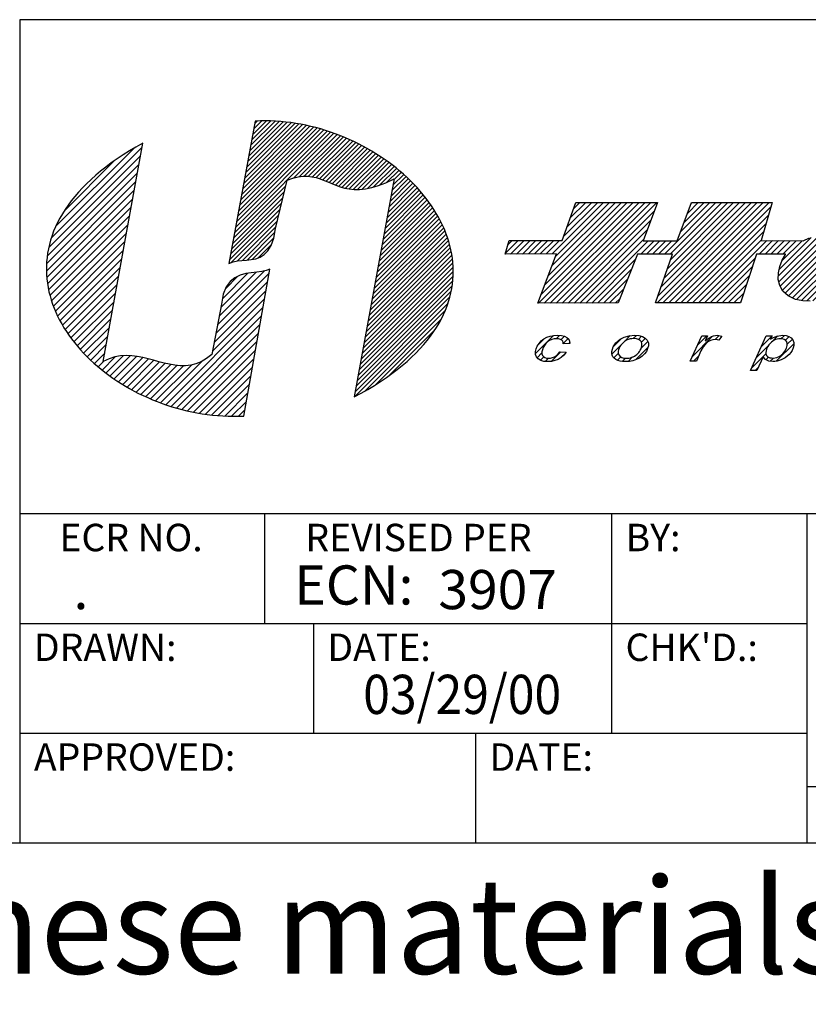
# Model space of a CAD drawing. Units: inches. Extents: x 0 to 13.1, y -0.2 to 9.9.
# Drawn here: x 7.7 to 8.8, y -0.2 to 1.2 of the extents above; entities that cross this region are included whole.
import ezdxf
from ezdxf.enums import TextEntityAlignment as Align

# ---------------------------------------------------------------- set-up
doc = ezdxf.new("R2010")
doc.units = ezdxf.units.IN
doc.header["$LTSCALE"] = 0.3
doc.header["$MEASUREMENT"] = 0
for name, color, linetype in [('BORDER', 6, 'Continuous'), ('DWG SIDE', 7, 'Continuous'), ('HAWS', 4, 'Continuous'), ('PAGE', 7, 'Continuous'), ('TRADEMARK', 7, 'Continuous')]:
    doc.layers.add(name, color=color, linetype=linetype)
doc.styles.add('ARIAL', font='ARIAL.TTF')
doc.styles.add('SIMPLEX', font='SIMPLEX')
pattern_1 = [(45, (1.7869085, -0.2330104), (-0.003400293, 0.003400293), [])]

# ---------------------------------------------------------------- blocks, each defined once
blk = doc.blocks.new('SIZE A INSTAFAX')
at = {"layer": 'HAWS', "linetype": 'Continuous'}
h = blk.add_hatch(dxfattribs=at)
h.set_pattern_fill('ANSI31', color=4, scale=0.028852, style=0)
h.set_pattern_definition([(45, (1.7869085, -0.2330104), (-0.0025502197, 0.0025502197), [])])
h.paths.add_polyline_path([(6.6492, 0.7051), (6.6572, 0.7094), (6.6649, 0.7138), (6.6723, 0.7183), (6.6794, 0.7228), (6.6861, 0.7273), (6.6925, 0.7319), (6.6986, 0.7365), (6.7044, 0.7412), (6.7099, 0.7459), (6.7151, 0.7507), (6.7201, 0.7555), (6.7247, 0.7603), (6.729, 0.7652), (6.7331, 0.77), (6.7369, 0.7749), (6.7404, 0.7799), (6.7436, 0.7848), (6.7466, 0.7898), (6.7493, 0.7947), (6.7517, 0.7997), (6.7539, 0.8047), (6.7559, 0.8097), (6.7576, 0.8147), (6.759, 0.8197), (6.7603, 0.8247), (6.7612, 0.8297), (6.762, 0.8347), (6.7625, 0.8397), (6.7628, 0.8447), (6.7629, 0.8496), (6.7628, 0.8546), (6.7625, 0.8595), (6.7619, 0.8644), (6.7612, 0.8692), (6.7602, 0.8741), (6.7591, 0.8789), (6.7578, 0.8837), (6.7562, 0.8884), (6.7545, 0.8931), (6.7527, 0.8978), (6.7506, 0.9024), (6.7484, 0.907), (6.746, 0.9115), (6.7434, 0.9159), (6.7407, 0.9204), (6.7379, 0.9247), (6.7348, 0.929), (6.7317, 0.9332), (6.7284, 0.9374), (6.7249, 0.9415), (6.7213, 0.9455), (6.7176, 0.9495), (6.7138, 0.9534), (6.7098, 0.9572), (6.7057, 0.9609), (6.7015, 0.9646), (6.6972, 0.9681), (6.6928, 0.9716), (6.6882, 0.975), (6.6836, 0.9783), (6.6789, 0.9814), (6.6741, 0.9845), (6.6692, 0.9875), (6.6642, 0.9904), (6.6591, 0.9932), (6.654, 0.9958), (6.6488, 0.9984), (6.6435, 1.0008), (6.6382, 1.0032), (6.6328, 1.0054), (6.6273, 1.0074), (6.6218, 1.0094), (6.6162, 1.0112), (6.6106, 1.0129), (6.605, 1.0145), (6.5993, 1.0159), (6.5936, 1.0172), (6.5878, 1.0183), (6.5821, 1.0193), (6.5763, 1.0202), (6.5705, 1.0209), (6.5647, 1.0215), (6.5588, 1.0219), (6.553, 1.0221), (6.5472, 1.0222), (6.5413, 1.0221), (6.5355, 1.0219), (6.5052, 0.8583), (6.5099, 0.8603), (6.5149, 0.8614), (6.5202, 0.862), (6.5255, 0.8623), (6.5308, 0.8628), (6.5361, 0.8638), (6.541, 0.8656), (6.5457, 0.8686), (6.5499, 0.873), (6.5536, 0.8792), (6.5566, 0.8876), (6.5588, 0.8985), (6.5721, 0.9541), (6.5786, 0.9565), (6.5847, 0.958), (6.5903, 0.9586), (6.5956, 0.9587), (6.6006, 0.9581), (6.6054, 0.957), (6.61, 0.9556), (6.6145, 0.9539), (6.619, 0.9521), (6.6236, 0.9502), (6.6282, 0.9483), (6.633, 0.9466), (6.6381, 0.9451), (6.6435, 0.9441), (6.6492, 0.9435), (6.6554, 0.9434), (6.662, 0.9441), (6.6692, 0.9455), (6.6771, 0.9478), (6.6856, 0.9511), (6.695, 0.9555)])
h = blk.add_hatch(dxfattribs=at)
h.set_pattern_fill('ANSI31', color=4, scale=0.045683, style=0)
h.set_pattern_definition([(45, (1.7869085, -0.2330104), (-0.004037848, 0.004037848), [])])
h.paths.add_polyline_path([(6.4062, 0.9967), (6.3983, 0.9922), (6.3908, 0.9877), (6.3835, 0.9832), (6.3766, 0.9786), (6.37, 0.9739), (6.3637, 0.9692), (6.3578, 0.9645), (6.3521, 0.9597), (6.3467, 0.9549), (6.3416, 0.95), (6.3368, 0.9452), (6.3323, 0.9403), (6.328, 0.9353), (6.3241, 0.9304), (6.3204, 0.9254), (6.317, 0.9205), (6.3138, 0.9155), (6.3109, 0.9105), (6.3083, 0.9054), (6.3059, 0.9004), (6.3038, 0.8954), (6.3019, 0.8904), (6.3003, 0.8853), (6.2989, 0.8803), (6.2978, 0.8753), (6.2969, 0.8703), (6.2962, 0.8653), (6.2957, 0.8603), (6.2954, 0.8553), (6.2954, 0.8504), (6.2956, 0.8455), (6.296, 0.8406), (6.2966, 0.8357), (6.2974, 0.8308), (6.2984, 0.826), (6.2996, 0.8212), (6.301, 0.8165), (6.3025, 0.8118), (6.3043, 0.8071), (6.3062, 0.8025), (6.3083, 0.798), (6.3106, 0.7934), (6.313, 0.789), (6.3156, 0.7846), (6.3184, 0.7802), (6.3213, 0.7759), (6.3244, 0.7717), (6.3276, 0.7675), (6.331, 0.7634), (6.3345, 0.7594), (6.3381, 0.7554), (6.3419, 0.7516), (6.3458, 0.7478), (6.3498, 0.7441), (6.354, 0.7404), (6.3583, 0.7369), (6.3627, 0.7334), (6.3671, 0.73), (6.3718, 0.7268), (6.3765, 0.7236), (6.3813, 0.7205), (6.3862, 0.7175), (6.3911, 0.7147), (6.3962, 0.7119), (6.4014, 0.7092), (6.4066, 0.7067), (6.4119, 0.7043), (6.4173, 0.7019), (6.4228, 0.6997), (6.4283, 0.6977), (6.4339, 0.6957), (6.4395, 0.6939), (6.4452, 0.6922), (6.451, 0.6907), (6.4567, 0.6892), (6.4626, 0.6879), (6.4684, 0.6868), (6.4743, 0.6858), (6.4803, 0.6849), (6.4862, 0.6842), (6.4922, 0.6837), (6.4982, 0.6833), (6.5042, 0.683), (6.5102, 0.6829), (6.5163, 0.683), (6.5223, 0.6832), (6.5521, 0.852), (6.548, 0.8502), (6.5429, 0.8491), (6.5371, 0.8485), (6.5309, 0.8478), (6.5245, 0.8468), (6.5181, 0.845), (6.5121, 0.8421), (6.5067, 0.8377), (6.5021, 0.8315), (6.4986, 0.823), (6.4965, 0.8118), (6.4854, 0.754), (6.4794, 0.7492), (6.4733, 0.7456), (6.4673, 0.7431), (6.4613, 0.7416), (6.4552, 0.7409), (6.4492, 0.7409), (6.4431, 0.7415), (6.437, 0.7426), (6.4309, 0.744), (6.4248, 0.7456), (6.4186, 0.7474), (6.4124, 0.749), (6.4062, 0.7505), (6.3999, 0.7517), (6.3935, 0.7525), (6.3871, 0.7528), (6.3807, 0.7524), (6.3741, 0.7511), (6.3675, 0.749), (6.3608, 0.7458)])
h = blk.add_hatch(dxfattribs=at)
h.set_pattern_fill('ANSI31', color=4, scale=0.03847, style=0)
h.set_pattern_definition(pattern_1)
h.paths.add_polyline_path([(7.2886, 0.8163), (7.2968, 0.8185), (7.3046, 0.8209), (7.3119, 0.8235), (7.3185, 0.8261), (7.3242, 0.8284), (7.3362, 0.8342), (7.3399, 0.8273), (7.3443, 0.8215), (7.3492, 0.8178), (7.3581, 0.8154), (7.3672, 0.8141), (7.3765, 0.814), (7.3858, 0.8148), (7.3951, 0.8167), (7.4043, 0.8195), (7.4133, 0.8233), (7.4221, 0.8279), (7.4292, 0.8329), (7.4344, 0.8347), (7.4383, 0.834), (7.4415, 0.8317), (7.4446, 0.8283), (7.4483, 0.8247), (7.4532, 0.8215), (7.46, 0.8194), (7.4665, 0.8178), (7.4735, 0.8169), (7.4808, 0.8167), (7.4883, 0.8171), (7.4961, 0.8182), (7.5039, 0.8199), (7.5118, 0.8221), (7.5197, 0.8248), (7.5275, 0.828), (7.5352, 0.8316), (7.5426, 0.8357), (7.5498, 0.8401), (7.5566, 0.8449), (7.563, 0.8499), (7.569, 0.8552), (7.5744, 0.8608), (7.5792, 0.8665), (7.5833, 0.8724), (7.5866, 0.8784), (7.5892, 0.8845), (7.6276, 0.8848), (7.6282, 0.8828), (7.626, 0.8789), (7.6245, 0.8747), (7.6247, 0.8685), (7.6274, 0.8632), (7.6322, 0.8588), (7.6387, 0.8551), (7.6464, 0.8521), (7.655, 0.8496), (7.664, 0.8476), (7.6731, 0.846), (7.6818, 0.8446), (7.6898, 0.8434), (7.6965, 0.8422), (7.7017, 0.841), (7.7053, 0.8381), (7.7049, 0.8344), (7.7025, 0.832), (7.6931, 0.8313), (7.6835, 0.8313), (7.6739, 0.8319), (7.6643, 0.8331), (7.6549, 0.8349), (7.6456, 0.8372), (7.6366, 0.8399), (7.628, 0.843), (7.6198, 0.8465), (7.6121, 0.8503), (7.6024, 0.8372), (7.6068, 0.8346), (7.612, 0.8321), (7.6179, 0.8297), (7.6245, 0.8275), (7.6315, 0.8255), (7.6391, 0.8237), (7.6471, 0.8221), (7.6555, 0.8206), (7.6641, 0.8194), (7.673, 0.8184), (7.682, 0.8177), (7.6911, 0.8171), (7.7002, 0.8169), (7.7092, 0.8168), (7.7182, 0.8171), (7.7269, 0.8176), (7.7354, 0.8185), (7.7436, 0.8196), (7.7514, 0.821), (7.7587, 0.8228), (7.7655, 0.8249), (7.7717, 0.8273), (7.7773, 0.8301), (7.7821, 0.8332), (7.7861, 0.8367), (7.7893, 0.8406), (7.7915, 0.8449), (7.7921, 0.851), (7.7903, 0.8559), (7.7884, 0.8594), (7.7844, 0.8644), (7.7776, 0.8685), (7.7688, 0.8718), (7.7586, 0.8744), (7.7476, 0.8764), (7.7366, 0.8779), (7.7261, 0.879), (7.717, 0.8798), (7.7098, 0.8805), (7.7051, 0.881), (7.703, 0.8836), (7.7034, 0.8856), (7.7059, 0.887), (7.7103, 0.888), (7.7163, 0.8885), (7.7235, 0.8886), (7.7318, 0.8884), (7.7407, 0.8878), (7.7501, 0.8871), (7.7595, 0.8861), (7.7688, 0.8851), (7.7776, 0.8839), (7.7856, 0.8828), (7.7925, 0.8817), (7.7981, 0.8806), (7.8019, 0.8797), (7.8039, 0.879), (7.8068, 0.8853), (7.8097, 0.8909), (7.8111, 0.8933), (7.8026, 0.8947), (7.794, 0.8959), (7.7853, 0.897), (7.7766, 0.898), (7.7679, 0.8988), (7.7591, 0.8994), (7.7504, 0.8999), (7.7416, 0.9002), (7.7329, 0.9004), (7.7243, 0.9004), (7.7157, 0.9004), (7.7071, 0.9001), (7.6987, 0.8998), (7.6903, 0.8993), (7.6821, 0.8987), (7.674, 0.898), (7.6661, 0.8971), (7.5312, 0.8971), (7.526, 0.8853), (7.5305, 0.8848), (7.534, 0.8838), (7.5366, 0.8815), (7.5386, 0.8746), (7.5387, 0.8675), (7.537, 0.8605), (7.534, 0.8538), (7.5298, 0.8477), (7.5247, 0.8422), (7.5191, 0.8378), (7.5131, 0.8345), (7.507, 0.8327), (7.5011, 0.8325), (7.4957, 0.8342), (7.491, 0.838), (7.4911, 0.8452), (7.4932, 0.8538), (7.4966, 0.8632), (7.5009, 0.8728), (7.5054, 0.882), (7.5095, 0.8903), (7.5128, 0.8971), (7.4531, 0.8971), (7.4514, 0.8957), (7.4495, 0.8918), (7.4473, 0.8861), (7.4447, 0.879), (7.4415, 0.8712), (7.4377, 0.8631), (7.433, 0.8554), (7.4275, 0.8485), (7.421, 0.8431), (7.4134, 0.8397), (7.4046, 0.8388), (7.4252, 0.8971), (7.4148, 0.8971), (7.4043, 0.8971), (7.394, 0.8971), (7.3837, 0.8971), (7.3737, 0.8971), (7.3638, 0.8971), (7.3598, 0.8897), (7.3554, 0.881), (7.3507, 0.8718), (7.3456, 0.8627), (7.3401, 0.8545), (7.3342, 0.8479), (7.3279, 0.8438), (7.3183, 0.8394), (7.308, 0.836), (7.2986, 0.838), (7.2969, 0.8441), (7.2981, 0.8524), (7.3012, 0.862), (7.3053, 0.8719), (7.3095, 0.8811), (7.3127, 0.8886), (7.3047, 0.8906), (7.2966, 0.8925), (7.2884, 0.8941), (7.28, 0.8955), (7.2716, 0.8967), (7.2631, 0.8977), (7.2546, 0.8983), (7.2461, 0.8988), (7.2376, 0.8989), (7.2291, 0.8987), (7.2206, 0.8982), (7.2123, 0.8974), (7.204, 0.8962), (7.1959, 0.8947), (7.1879, 0.8927), (7.1801, 0.8904), (7.1724, 0.8877), (7.165, 0.8845), (7.1169, 0.8848), (7.1292, 0.9283), (7.0368, 0.9283), (7.0204, 0.8845), (6.9811, 0.8845), (6.9978, 0.9286), (6.9039, 0.9286), (6.8881, 0.8848), (6.8272, 0.8848), (6.8226, 0.8692), (6.8815, 0.8695), (6.8603, 0.8128), (6.9524, 0.8131), (6.9748, 0.8692), (7.015, 0.8692), (6.9955, 0.8131), (7.0931, 0.8131), (7.1112, 0.8692), (7.1449, 0.8692), (7.1409, 0.8622), (7.1381, 0.855), (7.1365, 0.8476), (7.1364, 0.8402), (7.138, 0.8332), (7.1417, 0.8268), (7.1477, 0.8214), (7.1562, 0.8172), (7.1647, 0.8156), (7.1732, 0.8152), (7.1817, 0.8159), (7.1903, 0.8175), (7.1988, 0.8198), (7.2072, 0.8225), (7.2155, 0.8254), (7.2237, 0.8284), (7.2317, 0.8312), (7.234, 0.8304), (7.238, 0.824), (7.2431, 0.8193), (7.2493, 0.816), (7.2563, 0.8141), (7.2639, 0.8134), (7.2719, 0.8136), (7.2802, 0.8146)])
h.paths.add_polyline_path([(7.2371, 0.8546), (7.2313, 0.8476), (7.2247, 0.8422), (7.2174, 0.839), (7.2093, 0.8388), (7.2041, 0.8406), (7.2008, 0.8435), (7.1993, 0.8473), (7.1994, 0.8517), (7.2008, 0.8567), (7.2035, 0.8619), (7.2071, 0.8671), (7.2116, 0.8722), (7.2168, 0.8768), (7.2223, 0.8809), (7.2282, 0.8841), (7.2341, 0.8863), (7.2399, 0.8871), (7.2454, 0.8865), (7.2504, 0.8842), (7.2486, 0.878), (7.2458, 0.8705), (7.2419, 0.8625)], flags=16)
h = blk.add_hatch(dxfattribs=at)
h.set_pattern_fill('ANSI31', color=4, scale=0.03847, style=0)
h.set_pattern_definition(pattern_1)
h.paths.add_polyline_path([(6.8615, 0.7666), (6.8595, 0.7635), (6.8581, 0.7604), (6.8574, 0.7573), (6.8574, 0.7539), (6.8585, 0.7511), (6.8606, 0.7488), (6.8636, 0.7471), (6.8672, 0.746), (6.8716, 0.7457), (6.8758, 0.746), (6.8798, 0.7469), (6.8836, 0.7483), (6.8871, 0.7504), (6.8901, 0.7531), (6.8927, 0.7564), (6.8854, 0.7569), (6.8836, 0.7546), (6.8816, 0.7528), (6.8794, 0.7513), (6.877, 0.7503), (6.8746, 0.7497), (6.8723, 0.7495), (6.87, 0.7497), (6.8681, 0.7503), (6.8665, 0.7514), (6.8653, 0.7528), (6.8648, 0.7547), (6.8648, 0.7569), (6.8654, 0.7593), (6.8663, 0.7618), (6.8677, 0.7643), (6.8694, 0.7666), (6.8714, 0.7685), (6.8737, 0.77), (6.8761, 0.7711), (6.8788, 0.7717), (6.8816, 0.7719), (6.884, 0.7717), (6.886, 0.7712), (6.8876, 0.7703), (6.8888, 0.7692), (6.8893, 0.7677), (6.8894, 0.766), (6.8967, 0.7664), (6.8966, 0.7691), (6.8956, 0.7714), (6.8936, 0.7733), (6.8908, 0.7748), (6.8872, 0.7757), (6.8829, 0.776), (6.8785, 0.7757), (6.8744, 0.7749), (6.8706, 0.7736), (6.8671, 0.7717), (6.8641, 0.7694)])
h.paths.add_polyline_path([(6.9451, 0.7573), (6.945, 0.7551), (6.9455, 0.7531), (6.9464, 0.7512), (6.9479, 0.7496), (6.9498, 0.7482), (6.9522, 0.7471), (6.9549, 0.7463), (6.9579, 0.7459), (6.9612, 0.7457), (6.9653, 0.746), (6.9693, 0.7467), (6.9733, 0.748), (6.9769, 0.7497), (6.9801, 0.7519), (6.9828, 0.7546), (6.9849, 0.7575), (6.9863, 0.7606), (6.9871, 0.7639), (6.9871, 0.7673), (6.9859, 0.7703), (6.9836, 0.7727), (6.9803, 0.7745), (6.9762, 0.7756), (6.9714, 0.776), (6.9651, 0.7755), (6.9595, 0.7739), (6.9546, 0.7714), (6.9499, 0.7673), (6.9467, 0.7627)])
h.paths.add_polyline_path([(6.9526, 0.7578), (6.9529, 0.7594), (6.9535, 0.761), (6.9544, 0.7629), (6.9555, 0.7647), (6.9569, 0.7663), (6.9585, 0.7678), (6.9602, 0.7691), (6.9621, 0.7702), (6.9641, 0.771), (6.9662, 0.7717), (6.9683, 0.772), (6.9706, 0.7721), (6.9734, 0.7719), (6.9758, 0.7712), (6.9777, 0.77), (6.9791, 0.7683), (6.9798, 0.7663), (6.9798, 0.7639), (6.9794, 0.7622), (6.9788, 0.7605), (6.9778, 0.7587), (6.977, 0.7574), (6.9761, 0.7562), (6.975, 0.7551), (6.9739, 0.754), (6.9726, 0.753), (6.9712, 0.7521), (6.9697, 0.7513), (6.9682, 0.7507), (6.9666, 0.7502), (6.965, 0.7498), (6.9634, 0.7496), (6.9618, 0.7495), (6.959, 0.7498), (6.9566, 0.7505), (6.9546, 0.7516), (6.9532, 0.7533), (6.9525, 0.7553)], flags=16)
h.paths.add_polyline_path([(7.0353, 0.7464), (7.0423, 0.7464), (7.0476, 0.758), (7.05, 0.7625), (7.0526, 0.7659), (7.0555, 0.7684), (7.0584, 0.77), (7.0612, 0.7709), (7.0639, 0.7712), (7.0653, 0.7711), (7.0667, 0.7708), (7.068, 0.7703), (7.0716, 0.7749), (7.0697, 0.7755), (7.0679, 0.7758), (7.0663, 0.776), (7.0641, 0.7758), (7.0618, 0.7752), (7.0596, 0.7744), (7.0572, 0.7731), (7.0548, 0.7714), (7.0523, 0.7694), (7.055, 0.7753), (7.0484, 0.7753)])
h.paths.add_polyline_path([(7.1044, 0.7353), (7.1118, 0.7353), (7.1189, 0.751), (7.1218, 0.748), (7.1256, 0.7463), (7.1303, 0.7457), (7.1326, 0.7458), (7.135, 0.7462), (7.1373, 0.7468), (7.1396, 0.7476), (7.142, 0.7487), (7.1444, 0.7501), (7.1467, 0.7518), (7.1488, 0.7538), (7.1508, 0.7561), (7.1524, 0.7586), (7.1535, 0.7614), (7.1542, 0.7643), (7.1542, 0.7678), (7.1532, 0.7707), (7.1513, 0.7729), (7.1486, 0.7746), (7.1453, 0.7756), (7.1414, 0.776), (7.1392, 0.7758), (7.1371, 0.7755), (7.1349, 0.7749), (7.1327, 0.7741), (7.1303, 0.7729), (7.1276, 0.7713), (7.1295, 0.7753), (7.1226, 0.7753)])
h.paths.add_polyline_path([(7.1221, 0.7562), (7.1223, 0.7582), (7.1227, 0.7597), (7.1233, 0.7614), (7.1243, 0.7632), (7.1256, 0.765), (7.1269, 0.7666), (7.1285, 0.768), (7.13, 0.7692), (7.1317, 0.7702), (7.1333, 0.771), (7.1351, 0.7715), (7.1369, 0.7719), (7.1387, 0.772), (7.1411, 0.7718), (7.1432, 0.7711), (7.145, 0.77), (7.1462, 0.7685), (7.1468, 0.7666), (7.1468, 0.7643), (7.1459, 0.761), (7.1441, 0.7577), (7.1415, 0.7545), (7.1382, 0.7519), (7.1346, 0.7503), (7.1305, 0.7497), (7.1286, 0.7499), (7.1268, 0.7502), (7.1253, 0.7508), (7.124, 0.7516), (7.123, 0.7526), (7.1224, 0.7537), (7.1221, 0.7547)], flags=16)
at = {"layer": 'BORDER', "color": 6}
for p, q in [((6.265, 1.1384), (6.265, 0.1928)), ((6.265, 0.5711), (10.4569, 0.5711)), ((6.5461, 0.5711), (6.5461, 0.445)), ((6.9448, 0.5711), (6.9448, 0.445)), ((7.1694, 0.5711), (7.1694, 0.1928)), ((6.265, 0.445), (7.1694, 0.445)), ((6.6025, 0.445), (6.6025, 0.3189)), ((6.9448, 0.445), (6.9448, 0.3189)), ((6.265, 0.3189), (7.1694, 0.3189)), ((6.7886, 0.3189), (6.7886, 0.1928)), ((7.1694, 0.2575), (9.5962, 0.2575)), ((0.1444, 0.1928), (10.4569, 0.1928))]:
    blk.add_line(p, q, dxfattribs=at)
at = {"layer": 'BORDER'}
blk.add_line((10.4569, 1.1384), (6.265, 1.1384), dxfattribs=at)
at = {"layer": 'HAWS', "color": 4, "linetype": 'Continuous'}
for p, q in [((6.5355, 1.0219), (6.5052, 0.8583)), ((6.5413, 1.0221), (6.5355, 1.0219)), ((6.5355, 1.0219), (6.5355, 1.0219)), ((6.5472, 1.0222), (6.5413, 1.0221)), ((6.553, 1.0221), (6.5472, 1.0222)), ((6.5588, 1.0219), (6.553, 1.0221)), ((6.5647, 1.0215), (6.5588, 1.0219)), ((6.5705, 1.0209), (6.5647, 1.0215)), ((6.5763, 1.0202), (6.5705, 1.0209)), ((6.5821, 1.0193), (6.5763, 1.0202)), ((6.5878, 1.0183), (6.5821, 1.0193)), ((6.5936, 1.0172), (6.5878, 1.0183)), ((6.5993, 1.0159), (6.5936, 1.0172)), ((6.605, 1.0145), (6.5993, 1.0159)), ((6.6106, 1.0129), (6.605, 1.0145)), ((6.6162, 1.0112), (6.6106, 1.0129)), ((6.6218, 1.0094), (6.6162, 1.0112)), ((6.6273, 1.0074), (6.6218, 1.0094)), ((6.6328, 1.0054), (6.6273, 1.0074)), ((6.3608, 0.7458), (6.4062, 0.9967)), ((6.4062, 0.9967), (6.3983, 0.9922)), ((6.6382, 1.0032), (6.6328, 1.0054)), ((6.6435, 1.0008), (6.6382, 1.0032)), ((6.6488, 0.9984), (6.6435, 1.0008)), ((6.654, 0.9958), (6.6488, 0.9984)), ((6.6591, 0.9932), (6.654, 0.9958)), ((6.3908, 0.9877), (6.3835, 0.9832)), ((6.3983, 0.9922), (6.3908, 0.9877)), ((6.6642, 0.9904), (6.6591, 0.9932)), ((6.6692, 0.9875), (6.6642, 0.9904)), ((6.6741, 0.9845), (6.6692, 0.9875)), ((6.6789, 0.9814), (6.6741, 0.9845)), ((6.37, 0.9739), (6.3637, 0.9692)), ((6.3766, 0.9786), (6.37, 0.9739)), ((6.3835, 0.9832), (6.3766, 0.9786)), ((6.6836, 0.9783), (6.6789, 0.9814)), ((6.6882, 0.975), (6.6836, 0.9783)), ((6.6928, 0.9716), (6.6882, 0.975)), ((6.3578, 0.9645), (6.3521, 0.9597)), ((6.3637, 0.9692), (6.3578, 0.9645)), ((6.6972, 0.9681), (6.6928, 0.9716)), ((6.7015, 0.9646), (6.6972, 0.9681)), ((6.7057, 0.9609), (6.7015, 0.9646)), ((6.3416, 0.95), (6.3368, 0.9452)), ((6.3467, 0.9549), (6.3416, 0.95)), ((6.3521, 0.9597), (6.3467, 0.9549)), ((6.5588, 0.8985), (6.5721, 0.9541)), ((6.5721, 0.9541), (6.5786, 0.9565)), ((6.5786, 0.9565), (6.5847, 0.958)), ((6.5847, 0.958), (6.5903, 0.9586)), ((6.5903, 0.9586), (6.5956, 0.9587)), ((6.5956, 0.9587), (6.6006, 0.9581)), ((6.6006, 0.9581), (6.6054, 0.957)), ((6.6054, 0.957), (6.61, 0.9556)), ((6.61, 0.9556), (6.6145, 0.9539)), ((6.6145, 0.9539), (6.619, 0.9521)), ((6.619, 0.9521), (6.6236, 0.9502)), ((6.6236, 0.9502), (6.6282, 0.9483)), ((6.695, 0.9555), (6.6492, 0.7051)), ((6.6771, 0.9478), (6.6856, 0.9511)), ((6.6856, 0.9511), (6.695, 0.9555)), ((6.695, 0.9555), (6.695, 0.9555)), ((6.7098, 0.9572), (6.7057, 0.9609)), ((6.7138, 0.9534), (6.7098, 0.9572)), ((6.7176, 0.9495), (6.7138, 0.9534)), ((6.3323, 0.9403), (6.328, 0.9353)), ((6.3368, 0.9452), (6.3323, 0.9403)), ((6.6282, 0.9483), (6.633, 0.9466)), ((6.633, 0.9466), (6.6381, 0.9451)), ((6.6381, 0.9451), (6.6435, 0.9441)), ((6.6435, 0.9441), (6.6492, 0.9435)), ((6.6492, 0.9435), (6.6554, 0.9434)), ((6.6554, 0.9434), (6.662, 0.9441)), ((6.662, 0.9441), (6.6692, 0.9455)), ((6.6692, 0.9455), (6.6771, 0.9478)), ((6.7213, 0.9455), (6.7176, 0.9495)), ((6.7249, 0.9415), (6.7213, 0.9455)), ((6.7284, 0.9374), (6.7249, 0.9415)), ((6.3241, 0.9304), (6.3204, 0.9254)), ((6.328, 0.9353), (6.3241, 0.9304)), ((6.7317, 0.9332), (6.7284, 0.9374)), ((6.7348, 0.929), (6.7317, 0.9332)), ((6.7379, 0.9247), (6.7348, 0.929)), ((6.8881, 0.8848), (6.9039, 0.9286)), ((6.9039, 0.9286), (6.9978, 0.9286)), ((6.9978, 0.9286), (6.9811, 0.8845)), ((7.0204, 0.8845), (7.0368, 0.9283)), ((7.0368, 0.9283), (7.1292, 0.9283)), ((7.1292, 0.9283), (7.1169, 0.8848)), ((6.317, 0.9205), (6.3138, 0.9155)), ((6.3204, 0.9254), (6.317, 0.9205)), ((6.7407, 0.9204), (6.7379, 0.9247)), ((6.7434, 0.9159), (6.7407, 0.9204)), ((6.3083, 0.9054), (6.3059, 0.9004)), ((6.3109, 0.9105), (6.3083, 0.9054)), ((6.3138, 0.9155), (6.3109, 0.9105)), ((6.746, 0.9115), (6.7434, 0.9159)), ((6.7484, 0.907), (6.746, 0.9115)), ((6.7506, 0.9024), (6.7484, 0.907)), ((6.3038, 0.8954), (6.3019, 0.8904)), ((6.3059, 0.9004), (6.3038, 0.8954)), ((6.5566, 0.8876), (6.5588, 0.8985)), ((6.7527, 0.8978), (6.7506, 0.9024)), ((6.7545, 0.8931), (6.7527, 0.8978)), ((6.3003, 0.8853), (6.2989, 0.8803)), ((6.3019, 0.8904), (6.3003, 0.8853)), ((6.5536, 0.8792), (6.5566, 0.8876)), ((6.7562, 0.8884), (6.7545, 0.8931)), ((6.7578, 0.8837), (6.7562, 0.8884)), ((6.7591, 0.8789), (6.7578, 0.8837)), ((6.8226, 0.8692), (6.8272, 0.8848)), ((6.8272, 0.8848), (6.8881, 0.8848)), ((6.9811, 0.8845), (7.0204, 0.8845)), ((7.1169, 0.8848), (7.165, 0.8845)), ((7.165, 0.8845), (7.1724, 0.8877)), ((6.2978, 0.8753), (6.2969, 0.8703)), ((6.2989, 0.8803), (6.2978, 0.8753)), ((6.5457, 0.8686), (6.5499, 0.873)), ((6.5499, 0.873), (6.5536, 0.8792)), ((6.7602, 0.8741), (6.7591, 0.8789)), ((6.7612, 0.8692), (6.7602, 0.8741)), ((6.2957, 0.8603), (6.2954, 0.8553)), ((6.2962, 0.8653), (6.2957, 0.8603)), ((6.2969, 0.8703), (6.2962, 0.8653)), ((6.5052, 0.8583), (6.5099, 0.8603)), ((6.5099, 0.8603), (6.5149, 0.8614)), ((6.5149, 0.8614), (6.5202, 0.862)), ((6.5202, 0.862), (6.5255, 0.8623)), ((6.5255, 0.8623), (6.5308, 0.8628)), ((6.5308, 0.8628), (6.5361, 0.8638)), ((6.5361, 0.8638), (6.541, 0.8656)), ((6.541, 0.8656), (6.5457, 0.8686)), ((6.7619, 0.8644), (6.7612, 0.8692)), ((6.7625, 0.8595), (6.7619, 0.8644)), ((6.8815, 0.8695), (6.8226, 0.8692)), ((6.8603, 0.8128), (6.8815, 0.8695)), ((6.9748, 0.8692), (6.9524, 0.8131)), ((7.015, 0.8692), (6.9748, 0.8692)), ((6.9955, 0.8131), (7.015, 0.8692)), ((7.1112, 0.8692), (7.0931, 0.8131)), ((7.1447, 0.8692), (7.1112, 0.8692)), ((7.1381, 0.855), (7.1409, 0.8622)), ((7.1409, 0.8622), (7.1447, 0.8689)), ((7.1447, 0.8689), (7.1447, 0.8692)), ((6.2954, 0.8553), (6.2954, 0.8504)), ((6.2954, 0.8504), (6.2956, 0.8455)), ((6.5223, 0.6832), (6.5521, 0.852)), ((6.5371, 0.8485), (6.5309, 0.8478)), ((6.5429, 0.8491), (6.5371, 0.8485)), ((6.548, 0.8502), (6.5429, 0.8491)), ((6.5521, 0.852), (6.548, 0.8502)), ((6.7628, 0.8546), (6.7625, 0.8595)), ((6.7629, 0.8496), (6.7628, 0.8546)), ((6.7628, 0.8447), (6.7629, 0.8496)), ((7.1365, 0.8476), (7.1381, 0.855)), ((6.2956, 0.8455), (6.296, 0.8406)), ((6.296, 0.8406), (6.2966, 0.8357)), ((6.5067, 0.8377), (6.5021, 0.8315)), ((6.5121, 0.8421), (6.5067, 0.8377)), ((6.5181, 0.845), (6.5121, 0.8421)), ((6.5245, 0.8468), (6.5181, 0.845)), ((6.5309, 0.8478), (6.5245, 0.8468)), ((6.762, 0.8347), (6.7625, 0.8397)), ((6.7625, 0.8397), (6.7628, 0.8447)), ((7.1364, 0.8402), (7.1365, 0.8476)), ((7.138, 0.8332), (7.1364, 0.8402)), ((6.2966, 0.8357), (6.2974, 0.8308)), ((6.2974, 0.8308), (6.2984, 0.826)), ((6.2984, 0.826), (6.2996, 0.8212)), ((6.5021, 0.8315), (6.4986, 0.823)), ((6.7603, 0.8247), (6.7612, 0.8297)), ((6.7612, 0.8297), (6.762, 0.8347)), ((7.1417, 0.8268), (7.138, 0.8332)), ((7.1477, 0.8214), (7.1417, 0.8268)), ((6.2996, 0.8212), (6.301, 0.8165)), ((6.301, 0.8165), (6.3025, 0.8118)), ((6.4986, 0.823), (6.4965, 0.8118)), ((6.7559, 0.8097), (6.7576, 0.8147)), ((6.7576, 0.8147), (6.759, 0.8197)), ((6.759, 0.8197), (6.7603, 0.8247)), ((7.1562, 0.8172), (7.1477, 0.8214)), ((7.1647, 0.8156), (7.1562, 0.8172)), ((7.1732, 0.8152), (7.1647, 0.8156)), ((6.3025, 0.8118), (6.3043, 0.8071)), ((6.3043, 0.8071), (6.3062, 0.8025)), ((6.4965, 0.8118), (6.4854, 0.754)), ((6.4965, 0.8118), (6.4965, 0.8118)), ((6.7517, 0.7997), (6.7539, 0.8047)), ((6.7539, 0.8047), (6.7559, 0.8097)), ((6.9524, 0.8131), (6.8603, 0.8128)), ((7.0931, 0.8131), (6.9955, 0.8131)), ((6.3062, 0.8025), (6.3083, 0.798)), ((6.3083, 0.798), (6.3106, 0.7934)), ((6.3106, 0.7934), (6.313, 0.789)), ((6.7466, 0.7898), (6.7493, 0.7947)), ((6.7493, 0.7947), (6.7517, 0.7997)), ((6.313, 0.789), (6.3156, 0.7846)), ((6.3156, 0.7846), (6.3184, 0.7802)), ((6.7404, 0.7799), (6.7436, 0.7848)), ((6.7436, 0.7848), (6.7466, 0.7898)), ((6.3184, 0.7802), (6.3213, 0.7759)), ((6.3213, 0.7759), (6.3244, 0.7717)), ((6.3244, 0.7717), (6.3276, 0.7675)), ((6.729, 0.7652), (6.7331, 0.77)), ((6.7331, 0.77), (6.7369, 0.7749)), ((6.7369, 0.7749), (6.7404, 0.7799)), ((6.8615, 0.7666), (6.8641, 0.7694)), ((6.8641, 0.7694), (6.8671, 0.7717)), ((6.8671, 0.7717), (6.8706, 0.7736)), ((6.8706, 0.7736), (6.8744, 0.7749)), ((6.8737, 0.77), (6.8714, 0.7685)), ((6.8761, 0.7711), (6.8737, 0.77)), ((6.8744, 0.7749), (6.8785, 0.7757)), ((6.8788, 0.7717), (6.8761, 0.7711)), ((6.8785, 0.7757), (6.8829, 0.776)), ((6.8816, 0.7719), (6.8788, 0.7717)), ((6.884, 0.7717), (6.8816, 0.7719)), ((6.8829, 0.776), (6.8872, 0.7757)), ((6.886, 0.7712), (6.884, 0.7717)), ((6.8876, 0.7703), (6.886, 0.7712)), ((6.8872, 0.7757), (6.8908, 0.7748)), ((6.8888, 0.7692), (6.8876, 0.7703)), ((6.8893, 0.7677), (6.8888, 0.7692)), ((6.8908, 0.7748), (6.8936, 0.7733)), ((6.8936, 0.7733), (6.8956, 0.7714)), ((6.8956, 0.7714), (6.8966, 0.7691)), ((6.8966, 0.7691), (6.8967, 0.7664)), ((6.9499, 0.7673), (6.9546, 0.7714)), ((6.9546, 0.7714), (6.9595, 0.7739)), ((6.9602, 0.7691), (6.9585, 0.7678)), ((6.9595, 0.7739), (6.9651, 0.7755)), ((6.9621, 0.7702), (6.9602, 0.7691)), ((6.9641, 0.771), (6.9621, 0.7702)), ((6.9662, 0.7717), (6.9641, 0.771)), ((6.9651, 0.7755), (6.9714, 0.776)), ((6.9683, 0.772), (6.9662, 0.7717)), ((6.9706, 0.7721), (6.9683, 0.772)), ((6.9734, 0.7719), (6.9706, 0.7721)), ((6.9714, 0.776), (6.9762, 0.7756)), ((6.9758, 0.7712), (6.9734, 0.7719)), ((6.9777, 0.77), (6.9758, 0.7712)), ((6.9762, 0.7756), (6.9803, 0.7745)), ((6.9791, 0.7683), (6.9777, 0.77)), ((6.9803, 0.7745), (6.9836, 0.7727)), ((6.9836, 0.7727), (6.9859, 0.7703)), ((6.9859, 0.7703), (6.9871, 0.7673)), ((7.0353, 0.7464), (7.0484, 0.7753)), ((7.0484, 0.7753), (7.055, 0.7753)), ((7.055, 0.7753), (7.0523, 0.7694)), ((7.0523, 0.7694), (7.0548, 0.7714)), ((7.0548, 0.7714), (7.0572, 0.7731)), ((7.0584, 0.77), (7.0555, 0.7684)), ((7.0572, 0.7731), (7.0596, 0.7744)), ((7.0612, 0.7709), (7.0584, 0.77)), ((7.0596, 0.7744), (7.0618, 0.7752)), ((7.0639, 0.7712), (7.0612, 0.7709)), ((7.0618, 0.7752), (7.0641, 0.7758)), ((7.0653, 0.7711), (7.0639, 0.7712)), ((7.0641, 0.7758), (7.0663, 0.776)), ((7.0667, 0.7708), (7.0653, 0.7711)), ((7.0663, 0.776), (7.0679, 0.7758)), ((7.068, 0.7703), (7.0667, 0.7708)), ((7.0679, 0.7758), (7.0697, 0.7755)), ((7.0716, 0.7749), (7.068, 0.7703)), ((7.0697, 0.7755), (7.0716, 0.7749)), ((7.1044, 0.7353), (7.1226, 0.7753)), ((7.1226, 0.7753), (7.1295, 0.7753)), ((7.1295, 0.7753), (7.1276, 0.7713)), ((7.1276, 0.7713), (7.1303, 0.7729)), ((7.13, 0.7692), (7.1285, 0.768)), ((7.1317, 0.7702), (7.13, 0.7692)), ((7.1303, 0.7729), (7.1327, 0.7741)), ((7.1333, 0.771), (7.1317, 0.7702)), ((7.1327, 0.7741), (7.1349, 0.7749)), ((7.1351, 0.7715), (7.1333, 0.771)), ((7.1349, 0.7749), (7.1371, 0.7755)), ((7.1369, 0.7719), (7.1351, 0.7715)), ((7.1387, 0.772), (7.1369, 0.7719)), ((7.1371, 0.7755), (7.1392, 0.7758)), ((7.1411, 0.7718), (7.1387, 0.772)), ((7.1392, 0.7758), (7.1414, 0.776)), ((7.1432, 0.7711), (7.1411, 0.7718)), ((7.1414, 0.776), (7.1453, 0.7756)), ((7.145, 0.77), (7.1432, 0.7711)), ((7.1462, 0.7685), (7.145, 0.77)), ((7.1453, 0.7756), (7.1486, 0.7746)), ((7.1486, 0.7746), (7.1513, 0.7729)), ((7.1513, 0.7729), (7.1532, 0.7707)), ((7.1532, 0.7707), (7.1542, 0.7678)), ((6.3276, 0.7675), (6.331, 0.7634)), ((6.331, 0.7634), (6.3345, 0.7594)), ((6.3345, 0.7594), (6.3381, 0.7554)), ((6.7201, 0.7555), (6.7247, 0.7603)), ((6.7247, 0.7603), (6.729, 0.7652)), ((6.8574, 0.7573), (6.8581, 0.7604)), ((6.8581, 0.7604), (6.8595, 0.7635)), ((6.8595, 0.7635), (6.8615, 0.7666)), ((6.8654, 0.7593), (6.8648, 0.7569)), ((6.8663, 0.7618), (6.8654, 0.7593)), ((6.8677, 0.7643), (6.8663, 0.7618)), ((6.8694, 0.7666), (6.8677, 0.7643)), ((6.8714, 0.7685), (6.8694, 0.7666)), ((6.8894, 0.766), (6.8893, 0.7677)), ((6.8967, 0.7664), (6.8894, 0.766)), ((6.9451, 0.7573), (6.9467, 0.7627)), ((6.9467, 0.7627), (6.9499, 0.7673)), ((6.9526, 0.7578), (6.9525, 0.7553)), ((6.9529, 0.7594), (6.9526, 0.7578)), ((6.9535, 0.761), (6.9529, 0.7594)), ((6.9544, 0.7629), (6.9535, 0.761)), ((6.9555, 0.7647), (6.9544, 0.7629)), ((6.9569, 0.7663), (6.9555, 0.7647)), ((6.9585, 0.7678), (6.9569, 0.7663)), ((6.977, 0.7574), (6.9778, 0.7587)), ((6.9778, 0.7587), (6.9788, 0.7605)), ((6.9788, 0.7605), (6.9794, 0.7622)), ((6.9798, 0.7663), (6.9791, 0.7683)), ((6.9794, 0.7622), (6.9798, 0.7639)), ((6.9798, 0.7639), (6.9798, 0.7663)), ((6.9863, 0.7606), (6.9849, 0.7575)), ((6.9871, 0.7639), (6.9863, 0.7606)), ((6.9871, 0.7673), (6.9871, 0.7639)), ((7.0476, 0.758), (7.0423, 0.7464)), ((7.05, 0.7625), (7.0476, 0.758)), ((7.0526, 0.7659), (7.05, 0.7625)), ((7.0555, 0.7684), (7.0526, 0.7659)), ((7.1223, 0.7582), (7.1221, 0.7562)), ((7.1227, 0.7597), (7.1223, 0.7582)), ((7.1233, 0.7614), (7.1227, 0.7597)), ((7.1243, 0.7632), (7.1233, 0.7614)), ((7.1256, 0.765), (7.1243, 0.7632)), ((7.1269, 0.7666), (7.1256, 0.765)), ((7.1285, 0.768), (7.1269, 0.7666)), ((7.1441, 0.7577), (7.1459, 0.761)), ((7.1459, 0.761), (7.1468, 0.7643)), ((7.1468, 0.7666), (7.1462, 0.7685)), ((7.1468, 0.7643), (7.1468, 0.7666)), ((7.1524, 0.7586), (7.1508, 0.7561)), ((7.1535, 0.7614), (7.1524, 0.7586)), ((7.1542, 0.7643), (7.1535, 0.7614)), ((7.1542, 0.7678), (7.1542, 0.7643)), ((6.3381, 0.7554), (6.3419, 0.7516)), ((6.3419, 0.7516), (6.3458, 0.7478)), ((6.3458, 0.7478), (6.3498, 0.7441)), ((6.3675, 0.749), (6.3608, 0.7458)), ((6.3741, 0.7511), (6.3675, 0.749)), ((6.3807, 0.7524), (6.3741, 0.7511)), ((6.3871, 0.7528), (6.3807, 0.7524)), ((6.3935, 0.7525), (6.3871, 0.7528)), ((6.3999, 0.7517), (6.3935, 0.7525)), ((6.4062, 0.7505), (6.3999, 0.7517)), ((6.4124, 0.749), (6.4062, 0.7505)), ((6.4186, 0.7474), (6.4124, 0.749)), ((6.4248, 0.7456), (6.4186, 0.7474)), ((6.4794, 0.7492), (6.4733, 0.7456)), ((6.4854, 0.754), (6.4794, 0.7492)), ((6.7099, 0.7459), (6.7151, 0.7507)), ((6.7151, 0.7507), (6.7201, 0.7555)), ((6.8574, 0.7539), (6.8574, 0.7573)), ((6.8585, 0.7511), (6.8574, 0.7539)), ((6.8606, 0.7488), (6.8585, 0.7511)), ((6.8636, 0.7471), (6.8606, 0.7488)), ((6.8672, 0.746), (6.8636, 0.7471)), ((6.8648, 0.7569), (6.8648, 0.7547)), ((6.8648, 0.7547), (6.8653, 0.7528)), ((6.8653, 0.7528), (6.8665, 0.7514)), ((6.8665, 0.7514), (6.8681, 0.7503)), ((6.8681, 0.7503), (6.87, 0.7497)), ((6.87, 0.7497), (6.8723, 0.7495)), ((6.8723, 0.7495), (6.8746, 0.7497)), ((6.8746, 0.7497), (6.877, 0.7503)), ((6.8798, 0.7469), (6.8758, 0.746)), ((6.877, 0.7503), (6.8794, 0.7513)), ((6.8794, 0.7513), (6.8816, 0.7528)), ((6.8836, 0.7483), (6.8798, 0.7469)), ((6.8816, 0.7528), (6.8836, 0.7546)), ((6.8836, 0.7546), (6.8854, 0.7569)), ((6.8871, 0.7504), (6.8836, 0.7483)), ((6.8854, 0.7569), (6.8927, 0.7564)), ((6.8901, 0.7531), (6.8871, 0.7504)), ((6.8927, 0.7564), (6.8901, 0.7531)), ((6.945, 0.7551), (6.9451, 0.7573)), ((6.9455, 0.7531), (6.945, 0.7551)), ((6.9464, 0.7512), (6.9455, 0.7531)), ((6.9479, 0.7496), (6.9464, 0.7512)), ((6.9498, 0.7482), (6.9479, 0.7496)), ((6.9522, 0.7471), (6.9498, 0.7482)), ((6.9549, 0.7463), (6.9522, 0.7471)), ((6.9525, 0.7553), (6.9532, 0.7533)), ((6.9532, 0.7533), (6.9546, 0.7516)), ((6.9546, 0.7516), (6.9566, 0.7505)), ((6.9566, 0.7505), (6.959, 0.7498)), ((6.959, 0.7498), (6.9618, 0.7495)), ((6.9618, 0.7495), (6.9634, 0.7496)), ((6.9634, 0.7496), (6.965, 0.7498)), ((6.965, 0.7498), (6.9666, 0.7502)), ((6.9693, 0.7467), (6.9653, 0.746)), ((6.9666, 0.7502), (6.9682, 0.7507)), ((6.9682, 0.7507), (6.9697, 0.7513)), ((6.9733, 0.748), (6.9693, 0.7467)), ((6.9697, 0.7513), (6.9712, 0.7521)), ((6.9712, 0.7521), (6.9726, 0.753)), ((6.9726, 0.753), (6.9739, 0.754)), ((6.9769, 0.7497), (6.9733, 0.748)), ((6.9739, 0.754), (6.975, 0.7551)), ((6.975, 0.7551), (6.9761, 0.7562)), ((6.9761, 0.7562), (6.977, 0.7574)), ((6.9801, 0.7519), (6.9769, 0.7497)), ((6.9828, 0.7546), (6.9801, 0.7519)), ((6.9849, 0.7575), (6.9828, 0.7546)), ((7.1189, 0.751), (7.1118, 0.7353)), ((7.1218, 0.748), (7.1189, 0.751)), ((7.1256, 0.7463), (7.1218, 0.748)), ((7.1221, 0.7562), (7.1221, 0.7547)), ((7.1221, 0.7547), (7.1224, 0.7537)), ((7.1224, 0.7537), (7.123, 0.7526)), ((7.123, 0.7526), (7.124, 0.7516)), ((7.124, 0.7516), (7.1253, 0.7508)), ((7.1253, 0.7508), (7.1268, 0.7502)), ((7.1268, 0.7502), (7.1286, 0.7499)), ((7.1286, 0.7499), (7.1305, 0.7497)), ((7.1305, 0.7497), (7.1346, 0.7503)), ((7.1346, 0.7503), (7.1382, 0.7519)), ((7.1373, 0.7468), (7.135, 0.7462)), ((7.1396, 0.7476), (7.1373, 0.7468)), ((7.1382, 0.7519), (7.1415, 0.7545)), ((7.142, 0.7487), (7.1396, 0.7476)), ((7.1415, 0.7545), (7.1441, 0.7577)), ((7.1444, 0.7501), (7.142, 0.7487)), ((7.1467, 0.7518), (7.1444, 0.7501)), ((7.1488, 0.7538), (7.1467, 0.7518)), ((7.1508, 0.7561), (7.1488, 0.7538)), ((6.3498, 0.7441), (6.354, 0.7404)), ((6.354, 0.7404), (6.3583, 0.7369)), ((6.3583, 0.7369), (6.3627, 0.7334)), ((6.3608, 0.7458), (6.3608, 0.7458)), ((6.4309, 0.744), (6.4248, 0.7456)), ((6.437, 0.7426), (6.4309, 0.744)), ((6.4431, 0.7415), (6.437, 0.7426)), ((6.4492, 0.7409), (6.4431, 0.7415)), ((6.4552, 0.7409), (6.4492, 0.7409)), ((6.4613, 0.7416), (6.4552, 0.7409)), ((6.4673, 0.7431), (6.4613, 0.7416)), ((6.4733, 0.7456), (6.4673, 0.7431)), ((6.6925, 0.7319), (6.6986, 0.7365)), ((6.6986, 0.7365), (6.7044, 0.7412)), ((6.7044, 0.7412), (6.7099, 0.7459)), ((6.8716, 0.7457), (6.8672, 0.746)), ((6.8758, 0.746), (6.8716, 0.7457)), ((6.9579, 0.7459), (6.9549, 0.7463)), ((6.9612, 0.7457), (6.9579, 0.7459)), ((6.9653, 0.746), (6.9612, 0.7457)), ((7.0423, 0.7464), (7.0353, 0.7464)), ((7.1118, 0.7353), (7.1044, 0.7353)), ((7.1303, 0.7457), (7.1256, 0.7463)), ((7.1326, 0.7458), (7.1303, 0.7457)), ((7.135, 0.7462), (7.1326, 0.7458)), ((6.3627, 0.7334), (6.3671, 0.73)), ((6.3671, 0.73), (6.3718, 0.7268)), ((6.3718, 0.7268), (6.3765, 0.7236)), ((6.6794, 0.7228), (6.6861, 0.7273)), ((6.6861, 0.7273), (6.6925, 0.7319)), ((6.3765, 0.7236), (6.3813, 0.7205)), ((6.3813, 0.7205), (6.3862, 0.7175)), ((6.3862, 0.7175), (6.3911, 0.7147)), ((6.3911, 0.7147), (6.3962, 0.7119)), ((6.6572, 0.7094), (6.6649, 0.7138)), ((6.6649, 0.7138), (6.6723, 0.7183)), ((6.6723, 0.7183), (6.6794, 0.7228)), ((6.3962, 0.7119), (6.4014, 0.7092)), ((6.4014, 0.7092), (6.4066, 0.7067)), ((6.4066, 0.7067), (6.4119, 0.7043)), ((6.4119, 0.7043), (6.4173, 0.7019)), ((6.4173, 0.7019), (6.4228, 0.6997)), ((6.6492, 0.7051), (6.6572, 0.7094)), ((6.4228, 0.6997), (6.4283, 0.6977)), ((6.4283, 0.6977), (6.4339, 0.6957)), ((6.4339, 0.6957), (6.4395, 0.6939)), ((6.4395, 0.6939), (6.4452, 0.6922)), ((6.4452, 0.6922), (6.451, 0.6907)), ((6.451, 0.6907), (6.4567, 0.6892)), ((6.4567, 0.6892), (6.4626, 0.6879)), ((6.4626, 0.6879), (6.4684, 0.6868)), ((6.4684, 0.6868), (6.4743, 0.6858)), ((6.4743, 0.6858), (6.4803, 0.6849)), ((6.4803, 0.6849), (6.4862, 0.6842)), ((6.4862, 0.6842), (6.4922, 0.6837)), ((6.4922, 0.6837), (6.4982, 0.6833)), ((6.4982, 0.6833), (6.5042, 0.683)), ((6.5042, 0.683), (6.5102, 0.6829)), ((6.5102, 0.6829), (6.5163, 0.683)), ((6.5163, 0.683), (6.5223, 0.6832)), ((6.5223, 0.6832), (6.5223, 0.6832))]:
    blk.add_line(p, q, dxfattribs=at)
at = {"layer": 'BORDER', "color": 4, "style": 'SIMPLEX'}
for s, p in [('ECR NO.', (6.3104, 0.5279)), ('REVISED PER', (6.593, 0.5279)), ('BY:', (6.961, 0.5279)), ('DRAWN:', (6.2811, 0.4018)), ('DATE:', (6.6183, 0.4018)), ("CHK'D.:", (6.9609, 0.4018)), ('APPROVED:', (6.2811, 0.2757)), ('DATE:', (6.8047, 0.2757))]:
    blk.add_text(s, height=0.03152, dxfattribs=at).set_placement(p)
blk.add_text('ECN:', height=0.04499, dxfattribs=at).set_placement((6.6488, 0.4833), align=Align.MIDDLE)
for tag, p, height in [('#1', (6.3266, 0.4614), 0.045), ('#2', (6.7458, 0.4614), 0.045), ('NAME2', (6.961, 0.4604), 0.045), ('PART#', (9.6214, 0.4381), 0.07), ('MODEL', (7.1981, 0.371), 0.0813), ('NAME1', (6.2807, 0.3347), 0.045), ('DWG#', (9.6214, 0.2879), 0.07), ('NAME3', (6.2965, 0.2086), 0.045), ('1', (10.134, 0.2053), 0.0504), ('X', (10.3315, 0.2053), 0.0504)]:
    blk.add_attdef(tag, p, '', height=height, dxfattribs=at)
for tag, height, p in [('REV.', 0.07, (10.3638, 0.3229)), ('A', 0.0504, (9.8092, 0.2311)), ('SC', 0.0353, (7.4854, 0.2242))]:
    blk.add_attdef(tag, text='', height=height, dxfattribs=at).set_placement(p, align=Align.MIDDLE)
at = {"layer": 'BORDER', "color": 4, "style": 'SIMPLEX', "width": 0.9}
blk.add_attdef('DATE2', text='', height=0.045, dxfattribs=at).set_placement((6.9522, 0.2313), align=Align.MIDDLE)
at = {"layer": 'DWG SIDE', "color": 4, "style": 'SIMPLEX'}
blk.add_attdef('DWG-NO-S', (10.5316, 3.7144), '', height=0.048, rotation=90, dxfattribs=at)
at = {"layer": 'PAGE', "color": 4, "style": 'ARIAL'}
blk.add_attdef("PG#'S", (10.6016, 7.5224), '', height=0.093, rotation=90, dxfattribs=at)
at = {"layer": 'TRADEMARK', "color": 4, "style": 'ARIAL'}
blk.add_text('HAWS   and other trademarks used in these materials are the exclusive property of Haws Corporation.', height=0.11, dxfattribs=at).set_placement((3.5205, 0.0426))

msp = doc.modelspace()

# ---------------------------------------------------------------- block references
ref = msp.add_blockref('SIZE A INSTAFAX', (-0.14443, -0.19283), dxfattribs=dict(xscale=1.25, yscale=1.25, zscale=1.25))
ref.add_attrib('DATE1', '03/29/00', dxfattribs={"layer": 'BORDER', "color": 4, "height": 0.056286, "style": 'SIMPLEX', "width": 0.9}).set_placement((8.32208, 0.25421), align=Align.MIDDLE)
ref.add_attrib('#1', '.', (7.76383, 0.38386), dxfattribs={"layer": 'BORDER', "color": 4, "height": 0.05623, "style": 'SIMPLEX'})
ref.add_attrib('#2', '3907', (8.28788, 0.38386), dxfattribs={"layer": 'BORDER', "color": 4, "height": 0.056232, "style": 'SIMPLEX'})

doc.saveas('drawing.dxf')
